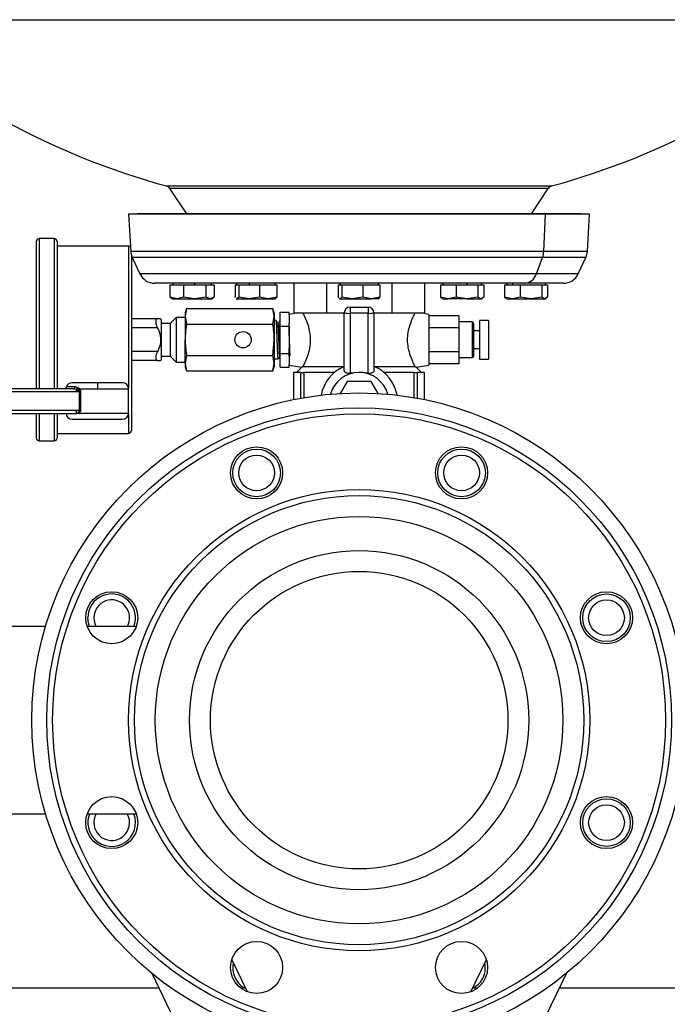
# Model space of a CAD drawing. Units: millimetres. Extents: x 4 to 416, y 4 to 293.
# Drawn here: x 279 to 293, y 66 to 87 of the extents above; entities that cross this region are included whole.
import ezdxf

# ---------------------------------------------------------------- set-up
doc = ezdxf.new("R2010")
doc.units = ezdxf.units.MM

msp = doc.modelspace()

# ---------------------------------------------------------------- linework, layer by layer
at = {"color": 7, "linetype": 'Continuous', "lineweight": 25}
for p, q in [((275.6, 86.873), (296.471, 86.873)), ((281.991, 83.379), (290.081, 83.379)), ((290.01, 83.327), (282.062, 83.327)), ((282.416, 82.796), (282.062, 83.327)), ((289.656, 82.796), (290.01, 83.327)), ((281.379, 82.796), (281.192, 82.785)), ((281.192, 82.785), (281.239, 82.002)), ((289.954, 82.785), (281.192, 82.785)), ((289.803, 82.796), (281.379, 82.796)), ((289.803, 82.796), (289.954, 82.785)), ((290.692, 82.796), (289.803, 82.796)), ((289.916, 82.002), (289.954, 82.785)), ((290.879, 82.785), (289.954, 82.785)), ((290.879, 82.785), (290.692, 82.796)), ((290.832, 82.002), (290.879, 82.785)), ((279.254, 82.21), (279.254, 79.119)), ((279.629, 82.273), (279.317, 82.273)), ((279.692, 82.21), (279.692, 79.119)), ((281.192, 82.116), (279.692, 82.116)), ((281.254, 81.92), (281.254, 78.241)), ((281.271, 81.877), (281.432, 81.533)), ((289.76, 81.533), (289.89, 81.877)), ((290.64, 81.533), (290.8, 81.877)), ((289.509, 81.335), (281.743, 81.335)), ((282.122, 81.335), (282.122, 81.298)), ((282.581, 81.335), (282.581, 81.298)), ((282.935, 81.298), (282.935, 81.335)), ((283.462, 81.335), (283.462, 81.298)), ((283.725, 81.335), (283.725, 81.298)), ((284.275, 81.298), (284.275, 81.335)), ((284.665, 81.335), (284.665, 80.71)), ((285.35, 81.335), (285.35, 80.71)), ((285.629, 81.335), (285.629, 81.298)), ((285.635, 81.335), (285.635, 81.298)), ((286.442, 81.298), (286.442, 81.335)), ((286.721, 81.335), (286.721, 80.71)), ((287.407, 81.335), (287.407, 80.71)), ((287.797, 81.335), (287.797, 81.298)), ((288.3, 81.335), (288.3, 81.298)), ((288.609, 81.298), (288.609, 81.335)), ((289.137, 81.335), (289.137, 81.298)), ((289.255, 81.335), (289.255, 81.298)), ((290.328, 81.335), (289.509, 81.335)), ((289.949, 81.298), (289.949, 81.335)), ((282.063, 81.298), (282.063, 81.04)), ((282.063, 81.298), (282.206, 81.298)), ((282.206, 81.298), (282.348, 81.298)), ((282.348, 81.298), (282.348, 81.04)), ((282.348, 81.298), (282.581, 81.298)), ((282.581, 81.298), (282.813, 81.298)), ((282.813, 81.298), (282.813, 81.04)), ((282.813, 81.298), (282.904, 81.298)), ((282.904, 81.298), (282.994, 81.298)), ((282.994, 81.298), (282.994, 81.04)), ((283.429, 81.298), (283.429, 81.04)), ((283.429, 81.298), (283.467, 81.298)), ((283.467, 81.298), (283.506, 81.298)), ((283.506, 81.298), (283.506, 81.04)), ((283.506, 81.298), (283.725, 81.298)), ((283.725, 81.298), (283.945, 81.298)), ((283.945, 81.298), (283.945, 81.04)), ((283.945, 81.298), (284.126, 81.298)), ((284.126, 81.298), (284.307, 81.298)), ((284.307, 81.298), (284.307, 81.04)), ((285.597, 81.298), (285.597, 81.04)), ((285.597, 81.298), (285.635, 81.298)), ((285.635, 81.298), (285.672, 81.298)), ((285.672, 81.298), (285.672, 81.04)), ((285.672, 81.298), (285.891, 81.298)), ((285.891, 81.298), (286.111, 81.298)), ((286.111, 81.298), (286.111, 81.04)), ((286.111, 81.298), (286.292, 81.298)), ((286.292, 81.298), (286.474, 81.298)), ((286.474, 81.298), (286.474, 81.04)), ((287.748, 81.298), (287.748, 81.04)), ((287.748, 81.298), (287.91, 81.298)), ((287.91, 81.298), (288.073, 81.298)), ((288.073, 81.298), (288.073, 81.04)), ((288.073, 81.298), (288.3, 81.298)), ((288.3, 81.298), (288.528, 81.298)), ((288.528, 81.298), (288.528, 81.04)), ((288.528, 81.298), (288.593, 81.298)), ((288.593, 81.298), (288.659, 81.298)), ((288.659, 81.298), (288.659, 81.04)), ((289.089, 81.298), (289.089, 81.04)), ((289.089, 81.298), (289.255, 81.298)), ((289.255, 81.298), (289.42, 81.298)), ((289.42, 81.298), (289.42, 81.04)), ((289.42, 81.298), (289.647, 81.298)), ((289.647, 81.298), (289.874, 81.298)), ((289.874, 81.298), (289.874, 81.04)), ((289.874, 81.298), (289.935, 81.298)), ((289.935, 81.298), (289.996, 81.298)), ((289.996, 81.298), (289.996, 81.04)), ((282.206, 81.004), (282.063, 81.04)), ((282.063, 81.04), (282.088, 81.03)), ((282.086, 81.025), (282.122, 81.004)), ((282.122, 81.004), (282.206, 81.004)), ((282.348, 81.04), (282.206, 81.004)), ((282.206, 81.004), (282.581, 81.004)), ((282.581, 81.004), (282.348, 81.04)), ((282.813, 81.04), (282.581, 81.004)), ((282.581, 81.004), (282.904, 81.004)), ((282.904, 81.004), (282.813, 81.04)), ((282.994, 81.04), (282.904, 81.004)), ((282.904, 81.004), (282.935, 81.004)), ((282.935, 81.004), (282.972, 81.025)), ((283.441, 81.029), (283.429, 81.04)), ((283.453, 81.009), (283.462, 81.004)), ((283.467, 81.004), (283.457, 81.014)), ((283.462, 81.004), (283.467, 81.004)), ((283.506, 81.04), (283.467, 81.004)), ((283.467, 81.004), (283.725, 81.004)), ((283.725, 81.004), (283.506, 81.04)), ((283.945, 81.04), (283.725, 81.004)), ((283.725, 81.004), (284.126, 81.004)), ((284.126, 81.004), (283.945, 81.04)), ((284.307, 81.04), (284.126, 81.004)), ((284.126, 81.004), (284.275, 81.004)), ((284.275, 81.004), (284.283, 81.009)), ((284.28, 81.014), (284.307, 81.04)), ((285.609, 81.029), (285.597, 81.04)), ((285.621, 81.009), (285.629, 81.004)), ((285.635, 81.004), (285.624, 81.014)), ((285.629, 81.004), (285.635, 81.004)), ((285.672, 81.04), (285.635, 81.004)), ((285.635, 81.004), (285.891, 81.004)), ((285.891, 81.004), (285.672, 81.04)), ((286.111, 81.04), (285.891, 81.004)), ((285.891, 81.004), (286.292, 81.004)), ((286.292, 81.004), (286.111, 81.04)), ((286.474, 81.04), (286.292, 81.004)), ((286.442, 81.004), (286.292, 81.004)), ((286.442, 81.004), (286.45, 81.009)), ((286.447, 81.014), (286.474, 81.04)), ((287.91, 81.004), (287.748, 81.04)), ((287.748, 81.04), (287.78, 81.022)), ((287.777, 81.016), (287.797, 81.004)), ((287.797, 81.004), (287.91, 81.004)), ((288.073, 81.04), (287.91, 81.004)), ((288.3, 81.004), (287.91, 81.004)), ((288.3, 81.004), (288.073, 81.04)), ((288.528, 81.04), (288.3, 81.004)), ((288.3, 81.004), (288.593, 81.004)), ((288.593, 81.004), (288.528, 81.04)), ((288.659, 81.04), (288.593, 81.004)), ((288.593, 81.004), (288.609, 81.004)), ((288.609, 81.004), (288.63, 81.016)), ((289.255, 81.004), (289.089, 81.04)), ((289.089, 81.04), (289.122, 81.021)), ((289.118, 81.014), (289.137, 81.004)), ((289.137, 81.004), (289.255, 81.004)), ((289.42, 81.04), (289.255, 81.004)), ((289.255, 81.004), (289.647, 81.004)), ((289.647, 81.004), (289.42, 81.04)), ((289.874, 81.04), (289.647, 81.004)), ((289.647, 81.004), (289.935, 81.004)), ((289.935, 81.004), (289.874, 81.04)), ((289.996, 81.04), (289.935, 81.004)), ((289.935, 81.004), (289.949, 81.004)), ((289.949, 81.004), (289.967, 81.014)), ((282.412, 80.804), (282.379, 80.716)), ((282.412, 80.804), (282.379, 80.64)), ((282.379, 80.716), (282.379, 80.64)), ((282.412, 80.804), (284.222, 80.804)), ((284.254, 80.716), (284.222, 80.804)), ((284.254, 80.64), (284.222, 80.804)), ((284.254, 80.716), (284.254, 80.64)), ((284.379, 80.436), (284.379, 80.725)), ((284.379, 80.725), (284.567, 80.725)), ((284.567, 80.67), (284.567, 80.725)), ((284.744, 80.71), (284.567, 80.679)), ((284.665, 80.71), (285.007, 80.71)), ((285.007, 80.71), (285.35, 80.71)), ((285.35, 80.71), (285.723, 80.71)), ((285.723, 79.51), (285.723, 80.71)), ((285.848, 80.835), (286.223, 80.835)), ((285.848, 80.835), (285.848, 80.703)), ((286.223, 80.703), (285.848, 80.703)), ((285.848, 80.703), (285.848, 79.444)), ((286.223, 80.835), (286.223, 80.703)), ((286.223, 79.444), (286.223, 80.703)), ((286.348, 80.71), (286.348, 79.51)), ((286.348, 80.71), (286.721, 80.71)), ((286.721, 80.71), (287.064, 80.71)), ((287.064, 80.71), (287.407, 80.71)), ((287.504, 80.679), (287.327, 80.71)), ((281.801, 80.585), (281.254, 80.585)), ((281.879, 80.573), (281.867, 80.585)), ((281.879, 80.573), (281.879, 79.723)), ((282.067, 80.491), (281.879, 80.491)), ((282.192, 80.616), (282.067, 80.491)), ((282.067, 80.491), (282.067, 79.804)), ((282.379, 80.616), (282.192, 80.616)), ((282.192, 80.616), (282.192, 79.679)), ((282.379, 80.64), (282.412, 80.476)), ((282.379, 80.64), (282.379, 80.148)), ((284.222, 80.476), (284.254, 80.64)), ((284.254, 80.64), (284.254, 80.148)), ((284.294, 80.551), (284.254, 80.551)), ((284.379, 80.551), (284.375, 80.551)), ((284.567, 80.67), (284.567, 80.491)), ((284.567, 80.436), (284.567, 80.491)), ((287.504, 80.679), (287.504, 79.616)), ((288.129, 80.653), (287.504, 80.653)), ((288.129, 80.653), (288.129, 80.4)), ((288.411, 80.523), (288.129, 80.523)), ((288.442, 80.491), (288.442, 79.804)), ((288.754, 80.554), (288.567, 80.554)), ((288.567, 80.554), (288.567, 79.741)), ((288.754, 80.554), (288.754, 79.741)), ((281.801, 80.398), (281.254, 80.398)), ((282.412, 80.476), (284.222, 80.476)), ((284.379, 80.436), (284.567, 80.436)), ((284.379, 79.859), (284.379, 80.436)), ((284.567, 80.327), (284.567, 80.436)), ((284.567, 80.327), (284.567, 79.968)), ((288.129, 80.4), (287.504, 80.4)), ((288.129, 80.4), (288.129, 79.895)), ((288.567, 80.335), (288.442, 80.335)), ((282.379, 79.655), (282.379, 80.148)), ((284.222, 79.819), (284.254, 80.148)), ((284.254, 80.148), (284.254, 79.655)), ((281.801, 79.898), (281.254, 79.898)), ((284.567, 79.859), (284.567, 79.968)), ((288.129, 79.895), (287.504, 79.895)), ((288.129, 79.895), (288.129, 79.642)), ((288.442, 79.96), (288.567, 79.96)), ((281.801, 79.71), (281.254, 79.71)), ((281.867, 79.71), (281.879, 79.723)), ((281.879, 79.804), (282.067, 79.804)), ((282.067, 79.804), (282.192, 79.679)), ((282.192, 79.679), (282.379, 79.679)), ((282.412, 79.819), (282.379, 79.655)), ((282.379, 79.655), (282.412, 79.491)), ((282.379, 79.655), (282.379, 79.579)), ((282.412, 79.819), (284.222, 79.819)), ((284.254, 79.655), (284.222, 79.819)), ((284.222, 79.491), (284.254, 79.655)), ((284.254, 79.744), (284.338, 79.744)), ((284.254, 79.655), (284.254, 79.579)), ((284.379, 79.859), (284.567, 79.859)), ((284.379, 79.57), (284.379, 79.859)), ((284.567, 79.804), (284.567, 79.859)), ((284.567, 79.804), (284.567, 79.625)), ((288.129, 79.773), (288.411, 79.773)), ((288.567, 79.741), (288.754, 79.741)), ((282.379, 79.579), (282.412, 79.491)), ((282.412, 79.491), (284.222, 79.491)), ((284.222, 79.491), (284.254, 79.579)), ((284.379, 79.57), (284.567, 79.57)), ((284.567, 79.57), (284.567, 79.625)), ((284.567, 79.616), (284.835, 79.569)), ((284.661, 79.46), (284.661, 78.89)), ((284.811, 79.46), (284.661, 79.46)), ((284.835, 79.571), (284.723, 79.46)), ((284.811, 78.919), (284.811, 79.46)), ((284.811, 79.46), (284.882, 79.46)), ((284.858, 79.585), (285.723, 79.585)), ((285.517, 79.46), (284.882, 79.46)), ((284.882, 78.931), (284.882, 79.46)), ((286.036, 79.46), (285.848, 79.444)), ((286.348, 79.585), (287.214, 79.585)), ((287.19, 79.46), (286.555, 79.46)), ((287.19, 78.931), (287.19, 79.46)), ((287.19, 79.46), (287.26, 79.46)), ((287.237, 79.569), (287.504, 79.616)), ((287.348, 79.46), (287.237, 79.571)), ((287.26, 78.919), (287.26, 79.46)), ((287.411, 79.46), (287.26, 79.46)), ((287.411, 78.89), (287.411, 79.46)), ((288.129, 79.642), (287.504, 79.642)), ((280.546, 79.244), (280.006, 79.244)), ((281.069, 79.244), (280.546, 79.244)), ((285.783, 79.273), (285.636, 79.017)), ((286.288, 79.273), (285.783, 79.273)), ((286.436, 79.017), (286.288, 79.273)), ((280.038, 79.119), (271.288, 79.119)), ((271.291, 79.057), (280.099, 79.057)), ((280.038, 79.119), (280.098, 79.108)), ((280.13, 79.14), (280.072, 79.155)), ((280.098, 79.108), (280.131, 79.091)), ((280.099, 79.057), (280.153, 79.057)), ((280.161, 79.119), (280.13, 79.14)), ((280.153, 79.057), (280.153, 78.663)), ((280.153, 79.057), (280.189, 79.057)), ((280.161, 79.119), (280.548, 79.119)), ((280.189, 78.663), (280.189, 79.057)), ((281.194, 78.601), (281.194, 79.119)), ((280.099, 78.663), (271.442, 78.663)), ((280.153, 78.663), (280.099, 78.663)), ((280.189, 78.663), (280.153, 78.622)), ((280.189, 78.663), (280.153, 78.663)), ((271.558, 78.601), (280.097, 78.601)), ((279.254, 78.601), (279.254, 78.085)), ((279.692, 78.601), (279.692, 78.085)), ((280.006, 78.476), (281.069, 78.476)), ((279.317, 78.023), (279.629, 78.023)), ((279.692, 78.179), (281.192, 78.179)), ((279.449, 74.122), (275.254, 74.122)), ((281.354, 74.122), (280.324, 74.122)), ((275.947, 70.185), (279.449, 70.185)), ((280.324, 70.185), (281.354, 70.185)), ((283.69, 66.445), (283.362, 67.124)), ((288.381, 66.445), (288.709, 67.124)), ((281.68, 66.835), (283.66, 62.735)), ((290.391, 66.835), (288.411, 62.735)), ((260.411, 66.529), (281.828, 66.529)), ((283.543, 66.529), (283.65, 66.529)), ((288.422, 66.529), (288.529, 66.529)), ((290.244, 66.529), (299.996, 66.529))]:
    msp.add_line(p, q, dxfattribs=at)
at = {"color": 8, "linetype": 'Continuous', "lineweight": 25}
for p, q in [((279.317, 82.273), (279.317, 79.119)), ((279.629, 82.273), (279.629, 79.119)), ((281.192, 82.116), (281.192, 79.14)), ((289.916, 82.002), (281.239, 82.002)), ((290.832, 82.002), (289.916, 82.002)), ((289.89, 81.877), (281.271, 81.877)), ((290.8, 81.877), (289.89, 81.877)), ((289.76, 81.533), (281.432, 81.533)), ((290.64, 81.533), (289.76, 81.533)), ((288.411, 80.523), (288.411, 79.773)), ((280.072, 79.155), (279.886, 79.155)), ((280.548, 79.119), (281.194, 79.119)), ((279.317, 78.601), (279.317, 78.023)), ((279.629, 78.601), (279.629, 78.023)), ((281.194, 78.601), (280.097, 78.601)), ((281.192, 78.58), (281.192, 78.179))]:
    msp.add_line(p, q, dxfattribs=at)
at = {"color": 7, "linetype": 'Continuous', "lineweight": 25, "flags": 128}
for points in [[(280.374, 74.122), (280.351, 74.199), (280.339, 74.306)], [(288.542, 66.603), (288.458, 66.536), (288.447, 66.529)]]:
    msp.add_lwpolyline(points, dxfattribs=at)
at = {"color": 7, "linetype": 'Continuous', "lineweight": 25}
for centre, radius in [((283.598, 80.148), 0.172), ((286.036, 72.154), 6.875), ((286.036, 72.154), 6.562), ((286.036, 72.154), 6.438), ((283.883, 77.35), 0.547), ((283.883, 77.35), 0.5), ((288.188, 77.35), 0.547), ((288.188, 77.35), 0.5), ((283.883, 77.35), 0.375), ((288.188, 77.35), 0.375), ((286.036, 72.154), 4.844), ((286.036, 72.154), 4.719), ((286.036, 72.154), 4.281), ((286.036, 72.154), 3.562), ((286.036, 72.154), 3.125), ((280.839, 74.306), 0.547), ((291.233, 74.306), 0.547), ((291.233, 74.306), 0.5), ((291.233, 74.306), 0.375), ((280.839, 70.001), 0.547), ((291.233, 70.001), 0.547), ((291.233, 70.001), 0.5), ((291.233, 70.001), 0.375), ((283.883, 66.957), 0.547), ((288.188, 66.957), 0.547)]:
    msp.add_circle(centre, radius, dxfattribs=at)
for centre, radius, start, end in [((286.085, 98.458), 15.625, 227.855, 254.8101), ((285.987, 98.458), 15.625, 285.1899, 312.145), ((281.958, 83.258), 0.125, 33.6901, 74.8101), ((290.114, 83.258), 0.125, 105.1899, 146.3099), ((279.317, 82.21), 0.0625, 90, 180), ((279.629, 82.21), 0.0625, 0, 90), ((281.192, 82.054), 0.0625, 48.4425, 90), ((281.583, 82.023), 0.344, 183.4671, 205.0387), ((289.506, 82.021), 0.41, 339.4606, 357.3132), ((290.489, 82.023), 0.344, 334.9613, 356.5329), ((281.743, 81.679), 0.344, 205.0387, 270), ((289.492, 81.616), 0.281, 273.4667, 342.9301), ((290.328, 81.679), 0.344, 270, 334.9613), ((285.848, 80.71), 0.125, 90, 180), ((285.817, 81.272), 0.57, 260.5188, 273.1349), ((286.223, 80.71), 0.125, 0, 90), ((286.254, 81.272), 0.57, 266.8643, 279.4822), ((288.411, 80.491), 0.0313, 0, 90), ((288.411, 79.804), 0.0313, 270, 0), ((286.036, 78.835), 0.812, 112.6199, 169.5806), ((286.036, 78.835), 0.625, 90, 164.4916), ((286.036, 78.835), 0.625, 15.5084, 90), ((286.036, 78.835), 0.813, 10.4194, 67.3801), ((280.006, 79.119), 0.125, 90, 163.3985), ((278.498, 79.151), 2.05, 359.1267, 2.6217), ((281.069, 79.119), 0.125, 0, 90), ((279.839, 79.169), 0.05, 270, 343.3985), ((279.073, 79.062), 1.026, 359.7353, 2.5975), ((278.647, 79.057), 1.507, 359.9844, 0.5019), ((279.697, 78.647), 0.402, 353.3035, 2.225), ((278.89, 78.661), 1.263, 358.2566, 0.0958), ((280.006, 78.601), 0.125, 180, 270), ((281.069, 78.601), 0.125, 270, 0), ((281.192, 78.241), 0.0625, 270, 0), ((279.317, 78.085), 0.0625, 180, 270), ((279.629, 78.085), 0.0625, 270, 0), ((280.839, 74.306), 0.5, 338.4269, 180), ((280.839, 74.306), 0.375, 330.6429, 180), ((280.839, 74.306), 0.375, 180, 209.3571), ((280.839, 70.001), 0.5, 158.4269, 225), ((280.839, 70.001), 0.375, 150.6429, 225), ((280.839, 70.001), 0.5, 225, 21.5731), ((280.839, 70.001), 0.375, 225, 29.3571), ((283.883, 66.957), 0.5, 168.231, 238.9098), ((288.188, 66.957), 0.5, 315, 11.769)]:
    msp.add_arc(centre, radius, start, end, dxfattribs=at)
for points, knots in [([(284.858, 79.585), (284.87, 79.608), (284.893, 79.653), (284.944, 79.769), (284.981, 79.882), (285.008, 79.997), (285.022, 80.142), (285.008, 80.305), (284.969, 80.458), (284.916, 80.594), (284.875, 80.676), (284.862, 80.703), (284.858, 80.71)], [0, 0, 0, 0, 0.129138, 0.258016, 0.326488, 0.394877, 0.496573, 0.598388, 0.699714, 0.81693, 0.951058, 1, 1, 1, 1]), ([(287.214, 79.585), (287.202, 79.608), (287.179, 79.653), (287.127, 79.769), (287.091, 79.882), (287.064, 79.997), (287.049, 80.142), (287.063, 80.305), (287.102, 80.458), (287.156, 80.594), (287.196, 80.676), (287.21, 80.703), (287.214, 80.71)], [0, 0, 0, 0, 0.1291372, 0.2580157, 0.3264882, 0.3948774, 0.4965735, 0.5983884, 0.6997145, 0.8169298, 0.9510579, 1, 1, 1, 1]), ([(281.801, 80.585), (281.792, 80.584), (281.775, 80.58), (281.763, 80.553), (281.763, 80.513), (281.773, 80.465), (281.787, 80.425), (281.798, 80.403), (281.801, 80.398)], [0, 0, 0, 0, 0.200429, 0.401778, 0.585102, 0.758381, 0.938323, 1, 1, 1, 1]), ([(281.864, 80.585), (281.865, 80.585), (281.877, 80.585), (281.843, 80.585), (281.809, 80.585), (281.801, 80.585)], [0, 0, 0, 0, 0.055905, 0.771706, 1, 1, 1, 1]), ([(284.338, 79.746), (284.337, 79.747), (284.335, 79.75), (284.331, 79.789), (284.327, 79.852), (284.324, 79.937), (284.32, 80.038), (284.316, 80.146), (284.312, 80.254), (284.308, 80.354), (284.305, 80.44), (284.301, 80.505), (284.297, 80.545), (284.295, 80.548), (284.294, 80.55)], [0, 0, 0, 0, 0.071326, 0.157591, 0.242684, 0.327295, 0.413578, 0.498478, 0.583273, 0.66956, 0.754263, 0.839257, 0.925533, 1, 1, 1, 1]), ([(284.33, 80.489), (284.324, 80.499), (284.312, 80.52), (284.301, 80.54), (284.295, 80.55)], [0, 0, 0, 0, 0.500911, 1, 1, 1, 1]), ([(284.34, 80.49), (284.338, 80.49), (284.335, 80.49), (284.331, 80.49), (284.329, 80.49)], [0, 0, 0, 0, 0.523875, 1, 1, 1, 1]), ([(284.374, 79.808), (284.372, 79.808), (284.37, 79.808), (284.366, 79.848), (284.361, 79.916), (284.357, 80.008), (284.352, 80.113), (284.348, 80.222), (284.344, 80.323), (284.339, 80.408), (284.335, 80.464), (284.332, 80.491), (284.33, 80.488), (284.33, 80.488)], [0, 0, 0, 0, 0.080065, 0.182293, 0.282536, 0.383973, 0.485729, 0.585737, 0.68796, 0.788235, 0.889635, 0.991419, 1, 1, 1, 1]), ([(284.375, 80.551), (284.369, 80.54), (284.357, 80.52), (284.345, 80.5), (284.339, 80.49)], [0, 0, 0, 0, 0.501026, 1, 1, 1, 1]), ([(284.379, 79.825), (284.378, 79.834), (284.376, 79.859), (284.372, 79.933), (284.367, 80.035), (284.362, 80.142), (284.358, 80.25), (284.353, 80.347), (284.349, 80.426), (284.345, 80.474), (284.342, 80.495), (284.34, 80.49), (284.34, 80.489)], [0, 0, 0, 0, 0.077604, 0.211258, 0.323716, 0.435069, 0.546008, 0.658611, 0.768739, 0.881175, 0.992577, 1, 1, 1, 1]), ([(284.379, 80.528), (284.379, 80.534), (284.378, 80.547), (284.376, 80.552), (284.375, 80.55), (284.375, 80.55)], [0, 0, 0, 0, 0.329156, 0.828594, 1, 1, 1, 1]), ([(281.801, 80.398), (281.813, 80.37), (281.852, 80.287), (281.88, 80.132), (281.844, 79.989), (281.809, 79.915), (281.801, 79.898)], [0, 0, 0, 0, 0.173214, 0.52919, 0.886155, 1, 1, 1, 1]), ([(282.412, 80.476), (282.408, 80.454), (282.388, 80.345), (282.383, 80.235), (282.379, 80.148)], [0, 0, 0, 0, 0.206863, 1, 1, 1, 1]), ([(284.254, 80.148), (284.254, 80.172), (284.253, 80.258), (284.241, 80.368), (284.227, 80.452), (284.222, 80.476)], [0, 0, 0, 0, 0.224276, 0.782707, 1, 1, 1, 1]), ([(284.574, 80.323), (284.573, 80.343), (284.571, 80.395), (284.569, 80.445), (284.567, 80.471), (284.567, 80.476)], [0, 0, 0, 0, 0.33353, 0.861708, 1, 1, 1, 1]), ([(284.587, 79.809), (284.587, 79.821), (284.585, 79.844), (284.584, 79.88), (284.583, 79.903), (284.582, 79.909), (284.582, 79.91), (284.582, 79.911), (284.581, 79.935), (284.579, 79.988), (284.577, 80.058), (284.573, 80.146), (284.571, 80.235), (284.568, 80.302), (284.567, 80.325)], [0, 0, 0, 0, 0.106697, 0.21762, 0.246297, 0.253925, 0.256061, 0.256711, 0.257079, 0.410717, 0.564511, 0.620834, 0.866212, 1, 1, 1, 1]), ([(282.379, 80.148), (282.385, 80.043), (282.391, 79.933), (282.41, 79.825), (282.412, 79.819)], [0, 0, 0, 0, 0.947379, 1, 1, 1, 1]), ([(281.801, 79.898), (281.792, 79.879), (281.775, 79.841), (281.763, 79.788), (281.763, 79.746), (281.773, 79.72), (281.787, 79.711), (281.798, 79.71), (281.801, 79.71)], [0, 0, 0, 0, 0.200429, 0.40178, 0.585102, 0.758381, 0.938325, 1, 1, 1, 1]), ([(281.801, 79.71), (281.814, 79.71), (281.851, 79.71), (281.859, 79.71), (281.864, 79.71)], [0, 0, 0, 0, 0.34552, 1, 1, 1, 1]), ([(284.338, 79.744), (284.344, 79.754), (284.356, 79.775), (284.368, 79.795), (284.374, 79.805)], [0, 0, 0, 0, 0.499361, 1, 1, 1, 1]), ([(284.373, 79.805), (284.375, 79.805), (284.377, 79.805), (284.379, 79.805), (284.379, 79.805)], [0, 0, 0, 0, 0.8866992, 1, 1, 1, 1]), ([(284.858, 79.585), (284.844, 79.576), (284.828, 79.566), (284.834, 79.57), (284.835, 79.571)], [0, 0, 0, 0, 0.882237, 1, 1, 1, 1]), ([(285.848, 79.444), (285.834, 79.442), (285.806, 79.439), (285.768, 79.446), (285.74, 79.463), (285.725, 79.486), (285.724, 79.502), (285.723, 79.51)], [0, 0, 0, 0, 0.218038, 0.436281, 0.648288, 0.850492, 1, 1, 1, 1]), ([(286.223, 79.444), (286.179, 79.45), (286.117, 79.459), (286.054, 79.46), (286.036, 79.46)], [0, 0, 0, 0, 0.708226, 1, 1, 1, 1]), ([(286.348, 79.51), (286.347, 79.5), (286.345, 79.48), (286.325, 79.458), (286.296, 79.444), (286.261, 79.439), (286.235, 79.442), (286.223, 79.444)], [0, 0, 0, 0, 0.203596, 0.407441, 0.607032, 0.810649, 1, 1, 1, 1]), ([(287.214, 79.585), (287.228, 79.576), (287.244, 79.566), (287.237, 79.57), (287.236, 79.571)], [0, 0, 0, 0, 0.882238, 1, 1, 1, 1]), ([(280.038, 79.119), (280.041, 79.12), (280.049, 79.121), (280.059, 79.129), (280.068, 79.14), (280.07, 79.15), (280.072, 79.155)], [0, 0, 0, 0, 0.249992, 0.500012, 0.74999, 1, 1, 1, 1]), ([(280.13, 79.14), (280.128, 79.137), (280.124, 79.13), (280.116, 79.121), (280.107, 79.113), (280.101, 79.11), (280.098, 79.108)], [0, 0, 0, 0, 0.249882, 0.500006, 0.750081, 1, 1, 1, 1]), ([(280.161, 79.119), (280.159, 79.117), (280.155, 79.111), (280.147, 79.104), (280.139, 79.097), (280.133, 79.093), (280.131, 79.091)], [0, 0, 0, 0, 0.24994, 0.500003, 0.750074, 1, 1, 1, 1]), ([(280.131, 79.091), (280.136, 79.088), (280.144, 79.083), (280.15, 79.074), (280.153, 79.07)], [0, 0, 0, 0, 0.564258, 1, 1, 1, 1]), ([(280.153, 79.07), (280.158, 79.072), (280.169, 79.075), (280.178, 79.079), (280.182, 79.081)], [0, 0, 0, 0, 0.500031, 1, 1, 1, 1]), ([(280.153, 79.07), (280.159, 79.068), (280.172, 79.063), (280.183, 79.059), (280.189, 79.057)], [0, 0, 0, 0, 0.474237, 1, 1, 1, 1]), ([(280.182, 79.081), (280.18, 79.088), (280.174, 79.102), (280.166, 79.113), (280.161, 79.119)], [0, 0, 0, 0, 0.476419, 1, 1, 1, 1]), ([(280.189, 79.057), (280.188, 79.061), (280.186, 79.07), (280.183, 79.078), (280.182, 79.081)], [0, 0, 0, 0, 0.560315, 1, 1, 1, 1]), ([(280.153, 78.622), (280.144, 78.616), (280.126, 78.603), (280.106, 78.601), (280.097, 78.601)], [0, 0, 0, 0, 0.498876, 1, 1, 1, 1])]:
    msp.add_open_spline(points, degree=3, knots=knots, dxfattribs=at)

doc.saveas('drawing.dxf')
